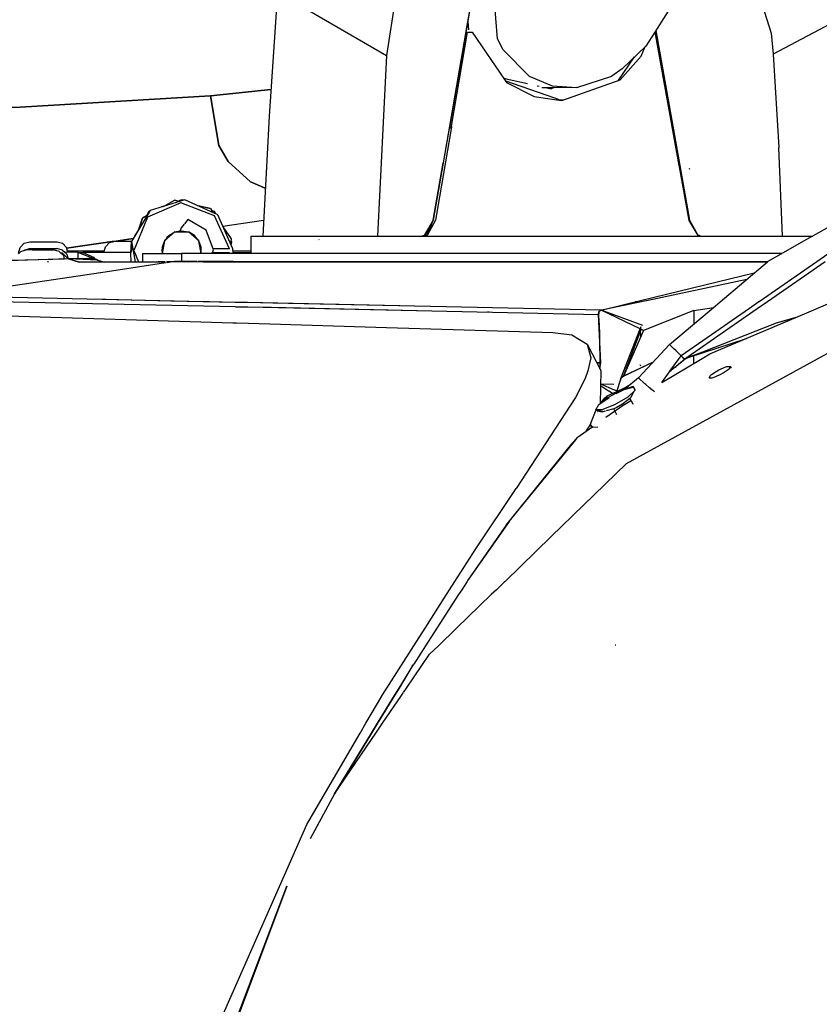
# Model space of a CAD drawing. Units: millimetres. Extents: x 763 to 11697, y -1518 to 1695.
# Drawn here: x 2590 to 2749, y 815 to 1012 of the extents above; entities that cross this region are included whole.
import ezdxf

# ---------------------------------------------------------------- set-up
doc = ezdxf.new("R2010")
doc.units = ezdxf.units.MM
doc.layers.add('3', color=7, linetype='CONTINUOUS', true_color=0xffffff)

msp = doc.modelspace()

# ---------------------------------------------------------------- linework, layer by layer
at = {"layer": '3', "color": 18, "linetype": 'CONTINUOUS'}
for p, q in [((2734.241699, 1025.146484), (2739.413086, 1008.914551)), ((2734.241699, 1025.146484), (2739.413086, 1008.914551)), ((2723.027344, 1019.90918), (2716.169189, 1009.104492)), ((2664.758057, 1018.038086), (2662.718018, 1004.435547)), ((2664.758057, 1018.038086), (2662.718018, 1004.435547)), ((2684.801025, 1007.746094), (2684.019043, 1017.525391)), ((2684.801025, 1007.746094), (2684.019043, 1017.525391)), ((2640.941406, 1017.161621), (2639.256104, 992.324707)), ((2679.893555, 1017.256836), (2678.521973, 1009.282715)), ((2679.893555, 1017.256836), (2678.521973, 1009.282715)), ((2679.90332, 1017.256836), (2678.554932, 1009.339355)), ((2644.697021, 1014.885254), (2662.718018, 1004.435547)), ((2644.697021, 1014.885254), (2662.718018, 1004.435547)), ((2754.365234, 1012.424316), (2739.79834, 1004.669922)), ((2754.365234, 1012.424316), (2739.79834, 1004.669922)), ((2678.872803, 1011.206543), (2679.032715, 1009.569824)), ((2678.515869, 1009.246582), (2674.003174, 983.010742)), ((2678.515869, 1009.246582), (2674.003174, 983.010742)), ((2678.549805, 1009.339355), (2675.302002, 990.464844)), ((2675.662842, 990.354492), (2678.849121, 1009.104492)), ((2678.53125, 1009.268066), (2678.515869, 1009.246582)), ((2678.549805, 1009.339355), (2678.521973, 1009.282715)), ((2678.554932, 1009.339355), (2678.53125, 1009.268066)), ((2678.554932, 1009.339355), (2678.549805, 1009.339355)), ((2678.554932, 1009.339355), (2678.549805, 1009.339355)), ((2678.849121, 1009.104492), (2679.768799, 1009.10498)), ((2678.849121, 1009.104492), (2679.768799, 1009.10498)), ((2678.849121, 1009.104492), (2678.849854, 1009.104492)), ((2678.849854, 1009.104492), (2679.768799, 1009.10498)), ((2679.768799, 1009.10498), (2686.232422, 999.655273)), ((2679.768799, 1009.10498), (2679.769531, 1009.104492)), ((2679.77124, 1009.101562), (2679.769531, 1009.104492)), ((2685.929688, 1005.52832), (2684.801025, 1007.746094)), ((2685.929688, 1005.52832), (2684.801025, 1007.746094)), ((2716.169189, 1009.104492), (2714.393066, 1006.306641)), ((2716.239014, 1009.104492), (2716.169189, 1009.104492)), ((2716.169189, 1009.104492), (2716.239746, 1009.104492)), ((2716.239014, 1009.104492), (2716.239746, 1009.104492)), ((2719.633057, 990.318848), (2716.239014, 1009.104492)), ((2716.239014, 1009.104492), (2716.239746, 1009.104492)), ((2719.633057, 990.318848), (2716.239014, 1009.104492)), ((2721.050781, 982.482422), (2716.239746, 1009.104492)), ((2716.372803, 1009.425781), (2721.172363, 982.473633)), ((2739.413086, 1008.914551), (2739.79834, 1004.669922)), ((2739.413086, 1008.914551), (2739.79834, 1004.669922)), ((2714.393066, 1006.306641), (2709.651123, 1001.791992)), ((2713.441895, 1004.26416), (2714.277588, 1006.196289)), ((2662.718018, 1004.435547), (2660.869629, 968.375)), ((2662.718018, 1004.435547), (2660.869629, 968.375)), ((2691.150635, 1000.295898), (2685.929688, 1005.52832)), ((2691.150635, 1000.295898), (2685.929688, 1005.52832)), ((2708.884766, 999.402832), (2712.161133, 1004.181152)), ((2709.295654, 999.547852), (2713.441895, 1004.26416)), ((2709.295654, 999.547852), (2713.441895, 1004.26416)), ((2739.79834, 1004.669922), (2740.912598, 986.067383)), ((2739.79834, 1004.669922), (2740.912598, 986.067383)), ((2709.651123, 1001.791992), (2707.64917, 1000.324707)), ((2686.080811, 999.876465), (2687.086182, 999.654297)), ((2686.235107, 999.651855), (2686.640381, 999.058594)), ((2687.115723, 999.648438), (2690.771973, 998.84082)), ((2691.150635, 1000.295898), (2692.709961, 999.649902)), ((2691.150635, 1000.295898), (2692.709961, 999.649902)), ((2700.642822, 998.021973), (2707.64917, 1000.324707)), ((2686.40918, 999.396973), (2696.174316, 995.95459)), ((2686.640381, 999.058594), (2692.139648, 996.271973)), ((2686.640381, 999.058594), (2692.139648, 996.271973)), ((2692.749512, 999.633789), (2695.717529, 998.402832)), ((2692.749512, 999.633789), (2695.717529, 998.402832)), ((2692.750977, 998.402832), (2693.117676, 998.322266)), ((2695.932861, 997.988281), (2693.683105, 997.972656)), ((2694.490479, 998.019043), (2694.932617, 998.044434)), ((2694.668701, 997.979492), (2695.512451, 997.792969)), ((2695.723145, 997.896484), (2695.258057, 997.849121)), ((2695.957275, 997.98877), (2695.512451, 997.792969)), ((2695.957275, 997.98877), (2695.512451, 997.792969)), ((2695.717529, 998.402832), (2696.705078, 998.32666)), ((2695.717529, 998.402832), (2696.705078, 998.32666)), ((2695.932861, 997.988281), (2695.723145, 997.896484)), ((2700.642822, 998.021973), (2695.957275, 997.98877)), ((2696.723633, 998.325195), (2700.642822, 998.021973)), ((2696.723633, 998.325195), (2700.642822, 998.021973)), ((2697.651123, 995.433105), (2709.295654, 999.547852)), ((2589.662354, 994.133301), (2627.594971, 996.360352)), ((2627.594971, 996.360352), (2589.662354, 994.133301)), ((2627.594971, 996.360352), (2639.615723, 997.622559)), ((2639.615723, 997.622559), (2627.594971, 996.360352)), ((2629.222168, 986.451172), (2627.594971, 996.360352)), ((2627.594971, 996.360352), (2629.222168, 986.451172)), ((2692.139648, 996.271973), (2696.172363, 995.658203)), ((2696.175537, 995.954102), (2697.276611, 995.56543)), ((2718.582275, 997.018555), (2718.460205, 996.80957)), ((2718.582275, 997.018555), (2718.460205, 996.80957)), ((2718.641602, 996.685547), (2718.518311, 996.488281)), ((2589.662354, 994.133301), (2546.702881, 992.731445)), ((2546.702881, 992.731445), (2589.662354, 994.133301)), ((2696.173584, 995.657715), (2697.651123, 995.433105)), ((2696.779785, 995.56543), (2698.004883, 995.56543)), ((2698.004883, 995.56543), (2698.005371, 995.558105)), ((2639.255371, 992.313965), (2637.99585, 968.375)), ((2639.256104, 992.324707), (2639.255371, 992.313965)), ((2675.634521, 990.189453), (2672.475342, 971.595215)), ((2675.262451, 990.237793), (2674.003174, 983.010742)), ((2675.224121, 990.018066), (2675.598145, 989.973145)), ((2675.224121, 990.018066), (2675.598145, 989.973145)), ((2675.249023, 990.253906), (2675.637695, 990.20752)), ((2675.302002, 990.464844), (2675.264893, 990.251953)), ((2675.662842, 990.354492), (2675.637695, 990.20752)), ((2723.025391, 971.542969), (2719.633057, 990.318848)), ((2719.633057, 990.318848), (2721.04541, 982.508789)), ((2719.633057, 990.318848), (2721.050293, 982.482422)), ((2723.025391, 971.542969), (2719.633057, 990.318848)), ((2631.108643, 983.271484), (2629.222168, 986.451172)), ((2629.222168, 986.451172), (2631.108643, 983.271484)), ((2741.664062, 968.375), (2740.912598, 986.067383)), ((2741.664062, 968.375), (2740.912598, 986.067383)), ((2631.108643, 983.271484), (2635.570068, 979.219727)), ((2635.570068, 979.219727), (2631.108643, 983.271484)), ((2674.003174, 983.010742), (2672.002686, 971.577637)), ((2674.003174, 983.010742), (2672.002686, 971.577637)), ((2672.007568, 971.577637), (2674.003174, 983.010742)), ((2721.04541, 982.509277), (2721.04541, 982.508789)), ((2721.04541, 982.509277), (2721.172119, 982.475586)), ((2721.04541, 982.509277), (2721.04541, 982.508789)), ((2721.051514, 982.477051), (2721.04541, 982.509277)), ((2721.04541, 982.508789), (2721.050293, 982.482422)), ((2721.050293, 982.482422), (2721.059814, 982.430664)), ((2721.050293, 982.482422), (2721.059814, 982.430664)), ((2721.059814, 982.430664), (2721.09375, 982.241699)), ((2721.059814, 982.430664), (2721.09375, 982.241699)), ((2721.09375, 982.241699), (2721.220947, 982.202637)), ((2721.09375, 982.241699), (2721.220947, 982.202637)), ((2721.09375, 982.241699), (2722.060059, 976.89209)), ((2721.09375, 982.241699), (2722.060059, 976.89209)), ((2721.172852, 982.473145), (2723.113525, 971.574219)), ((2723.156006, 981.69873), (2723.125, 981.87207)), ((2635.570068, 979.219727), (2638.501953, 977.990723)), ((2638.501953, 977.990723), (2635.570068, 979.219727)), ((2722.060059, 976.89209), (2723.026611, 971.542969)), ((2722.060059, 976.89209), (2723.026611, 971.542969)), ((2621.640625, 975.028809), (2615.028564, 972.17334)), ((2622.497803, 975.644043), (2615.58252, 973.51709)), ((2618.287354, 974.374512), (2617.841553, 974.211914)), ((2618.187256, 974.317871), (2620.420166, 975.566895)), ((2618.187256, 974.317871), (2620.420166, 975.566895)), ((2621.116211, 975.403809), (2620.420166, 975.566895)), ((2620.420166, 975.566895), (2621.457764, 975.32373)), ((2621.837158, 975.666016), (2621.116211, 975.403809)), ((2628.361084, 972.439941), (2621.640625, 975.028809)), ((2622.172607, 975.543945), (2621.837158, 975.666016)), ((2629.075439, 972.629395), (2622.497803, 975.644043)), ((2625.157715, 974.457031), (2624.812744, 974.583008)), ((2625.012451, 974.491211), (2627.573486, 973.891602)), ((2627.573486, 973.891602), (2625.157715, 974.457031)), ((2759.47998, 975.022461), (2745.862305, 967.365723)), ((2615.58252, 973.51709), (2611.835449, 967.327637)), ((2615.028564, 972.17334), (2612.305908, 965.505859)), ((2614.007812, 971.981445), (2614.982422, 972.526367)), ((2614.810059, 972.429688), (2614.007812, 971.981445)), ((2615.306152, 973.289062), (2614.810059, 972.429688)), ((2615.483154, 973.353516), (2615.306152, 973.289062)), ((2627.573486, 973.891602), (2627.859863, 973.474121)), ((2627.573486, 973.891602), (2628.147217, 973.054688)), ((2627.573486, 973.891602), (2628.147217, 973.054688)), ((2628.367676, 973.289062), (2627.859863, 973.474121)), ((2631.348633, 965.886719), (2628.361084, 972.439941)), ((2628.631348, 972.833008), (2628.367676, 973.289062)), ((2631.97876, 966.002441), (2629.075439, 972.629395)), ((2613.221436, 969.617188), (2614.007812, 971.981445)), ((2614.007812, 971.981445), (2613.269287, 969.76123)), ((2622.365234, 970.81543), (2621.758789, 970.023438)), ((2623.068359, 971.734375), (2622.371826, 970.824219)), ((2626.693359, 969.589844), (2623.068359, 971.734375)), ((2630.044434, 970.416992), (2638.163574, 971.562988)), ((2630.044434, 970.416992), (2638.163574, 971.562988)), ((2630.403564, 969.762695), (2630.103271, 970.283203)), ((2672.002686, 971.577637), (2670.201172, 968.537109)), ((2672.002686, 971.577637), (2670.201172, 968.537109)), ((2672.475342, 971.595215), (2670.850342, 968.656738)), ((2672.007568, 971.577637), (2670.886719, 969.198242)), ((2672.007568, 971.577637), (2670.886719, 969.198242)), ((2671.388428, 969.950684), (2672.007568, 971.577637)), ((2672.007568, 971.577637), (2672.002686, 971.577637)), ((2672.007568, 971.577637), (2672.002686, 971.577637)), ((2724.823486, 968.501465), (2723.025391, 971.542969)), ((2723.025391, 971.542969), (2723.026611, 971.542969)), ((2723.025391, 971.542969), (2723.026611, 971.542969)), ((2723.026611, 971.542969), (2723.055664, 971.491211)), ((2723.026611, 971.542969), (2723.055664, 971.491211)), ((2723.113525, 971.574219), (2724.712646, 968.70752)), ((2613.269287, 969.76123), (2612.460938, 968.36084)), ((2620.473145, 969.236816), (2618.392822, 967.491211)), ((2620.473145, 969.236816), (2618.392822, 967.491211)), ((2619.279053, 968.546875), (2618.392822, 967.491211)), ((2618.931152, 968.270996), (2618.824951, 968.005859)), ((2618.936768, 968.270996), (2618.836182, 968.019043)), ((2618.936768, 968.270996), (2618.836182, 968.019043)), ((2619.119873, 968.356934), (2618.931152, 968.270996)), ((2619.116211, 968.353027), (2618.936768, 968.270996)), ((2619.116211, 968.353027), (2618.936768, 968.270996)), ((2619.279053, 968.546875), (2620.473145, 969.236816)), ((2620.473145, 969.236816), (2621.830811, 969.475586)), ((2620.473145, 969.236816), (2621.559082, 969.428223)), ((2620.473145, 969.236816), (2623.188965, 969.236816)), ((2620.473145, 969.236816), (2623.188965, 969.236816)), ((2621.57666, 969.479004), (2621.405029, 969.400391)), ((2621.575439, 969.476074), (2621.413818, 969.402344)), ((2621.758789, 970.023438), (2621.497559, 969.243164)), ((2621.497559, 969.243164), (2621.5, 969.236816)), ((2621.830811, 969.475586), (2623.188965, 969.236816)), ((2625.269043, 967.491211), (2623.188965, 969.236816)), ((2625.269043, 967.491211), (2623.188965, 969.236816)), ((2624.382568, 968.546875), (2623.188965, 969.236816)), ((2624.261719, 968.482422), (2624.062988, 968.50293)), ((2624.562012, 968.18457), (2624.261719, 968.482422)), ((2625.269043, 967.491211), (2624.382568, 968.546875)), ((2628.179443, 965.649414), (2626.693359, 969.589844)), ((2630.202881, 970.055664), (2631.727051, 967.831543)), ((2635.633789, 968.394043), (2635.633789, 968.375)), ((2635.633789, 968.394043), (2648.89502, 968.394043)), ((2635.633789, 968.375), (2635.633789, 964.945801)), ((2635.633789, 968.375), (2648.89624, 968.375)), ((2635.633789, 968.375), (2648.89624, 968.375)), ((2648.911865, 968.394043), (2648.941895, 968.394043)), ((2648.912598, 968.375), (2648.942871, 968.375)), ((2648.912598, 968.375), (2648.942871, 968.375)), ((2648.95874, 968.394043), (2668.368408, 968.394043)), ((2648.959473, 968.375), (2668.367188, 968.375)), ((2648.959473, 968.375), (2668.367188, 968.375)), ((2668.370361, 968.375), (2680.605225, 968.375)), ((2668.370361, 968.375), (2680.605225, 968.375)), ((2668.371338, 968.394043), (2680.604004, 968.394043)), ((2670.201172, 968.537109), (2669.738037, 968.375)), ((2670.201172, 968.537109), (2669.738037, 968.375)), ((2670.201172, 968.537109), (2669.85498, 968.375)), ((2670.11084, 968.375), (2670.850342, 968.656738)), ((2670.201172, 968.537109), (2670.295654, 968.610352)), ((2670.886719, 969.198242), (2670.295654, 968.610352)), ((2671.612305, 970.034668), (2670.726074, 968.609375)), ((2671.612305, 970.034668), (2670.726074, 968.609375)), ((2671.388428, 969.950684), (2670.886719, 969.198242)), ((2680.604492, 968.394043), (2680.622559, 968.394043)), ((2680.605225, 968.375), (2680.623291, 968.375)), ((2680.605225, 968.375), (2680.623291, 968.375)), ((2680.63623, 968.394043), (2695.022949, 968.394043)), ((2680.636963, 968.375), (2695.02417, 968.375)), ((2680.636963, 968.375), (2695.02417, 968.375)), ((2695.025146, 968.394043), (2712.099365, 968.394043)), ((2695.026123, 968.375), (2712.100586, 968.375)), ((2695.026123, 968.375), (2712.100586, 968.375)), ((2712.111328, 968.394043), (2747.69043, 968.394043)), ((2712.112305, 968.375), (2747.656738, 968.375)), ((2712.112305, 968.375), (2747.656738, 968.375)), ((2724.712646, 968.70752), (2724.844238, 968.594727)), ((2724.768066, 968.595703), (2725.062988, 968.475586)), ((2724.768066, 968.595703), (2725.062988, 968.475586)), ((2724.823486, 968.501465), (2725.180664, 968.375)), ((2724.844238, 968.594727), (2725.404297, 968.375)), ((2725.237793, 968.375), (2724.877686, 968.581543)), ((2589.611816, 966.145508), (2590.44873, 966.982422)), ((2590.44873, 966.982422), (2591.592041, 967.288574)), ((2591.592041, 967.288574), (2592.245361, 967.288574)), ((2592.245361, 967.288574), (2593.900391, 967.288574)), ((2593.900391, 967.288574), (2595.782959, 967.288574)), ((2595.782959, 967.288574), (2597.011475, 967.288574)), ((2597.011475, 967.288574), (2598.085449, 966.982422)), ((2598.871338, 966.145508), (2598.085449, 966.982422)), ((2608.474609, 967.37207), (2598.902832, 966.020996)), ((2598.902832, 966.020996), (2608.474609, 967.37207)), ((2606.329102, 965.123535), (2606.635254, 966.266602)), ((2606.635254, 966.266602), (2607.472168, 967.103516)), ((2607.472168, 967.103516), (2608.61499, 967.409668)), ((2608.61499, 967.409668), (2609.268799, 967.409668)), ((2608.740479, 967.409668), (2612.179199, 967.89502)), ((2612.179199, 967.89502), (2608.740479, 967.409668)), ((2609.268799, 967.409668), (2610.923828, 967.409668)), ((2610.923828, 967.409668), (2611.885254, 967.409668)), ((2611.689209, 965.009766), (2611.831543, 967.270508)), ((2611.842773, 967.289551), (2611.831543, 967.270508)), ((2611.831543, 967.270508), (2612.042725, 966.072754)), ((2612.042725, 966.072754), (2611.831543, 967.270508)), ((2611.835449, 967.327637), (2612.591797, 963.259277)), ((2618.392822, 967.491211), (2617.921143, 966.195312)), ((2618.392822, 967.491211), (2617.943848, 964.945801)), ((2618.392822, 967.491211), (2617.943848, 964.945801)), ((2624.576904, 968.071777), (2624.562012, 968.18457)), ((2625.740723, 966.195312), (2625.269043, 967.491211)), ((2625.717773, 964.945801), (2625.269043, 967.491211)), ((2625.717773, 964.945801), (2625.269043, 967.491211)), ((2631.727051, 967.831543), (2631.594238, 966.880371)), ((2631.842773, 967.270508), (2631.686523, 967.540527)), ((2631.722168, 966.587402), (2631.842773, 967.270508)), ((2649.270264, 967.635742), (2649.174072, 967.737793)), ((2649.270264, 967.635742), (2649.174072, 967.737793)), ((2745.862305, 967.365723), (2741.344727, 964.826172)), ((2589.28833, 964.872559), (2589.739502, 965.348633)), ((2589.305664, 965.00293), (2589.611816, 966.145508)), ((2589.739502, 965.348633), (2590.823975, 965.655273)), ((2590.339355, 965.518066), (2590.430908, 965.614258)), ((2590.430908, 965.614258), (2591.514893, 965.920898)), ((2592.013428, 965.655273), (2590.823975, 965.655273)), ((2591.514893, 965.920898), (2592.704834, 965.920898)), ((2592.013428, 965.655273), (2593.885986, 965.655273)), ((2592.704834, 965.920898), (2594.577393, 965.920898)), ((2593.885986, 965.655273), (2595.565918, 965.655273)), ((2594.577393, 965.920898), (2596.256836, 965.920898)), ((2595.565918, 965.655273), (2596.266113, 965.655273)), ((2596.256836, 965.920898), (2596.95752, 965.920898)), ((2597.408691, 965.348633), (2596.266113, 965.655273)), ((2598.100098, 965.614258), (2596.95752, 965.920898)), ((2597.408691, 965.348633), (2597.670654, 965.086426)), ((2597.670654, 965.086426), (2598.245117, 964.511719)), ((2598.102051, 964.969727), (2597.672363, 965.084961)), ((2598.100098, 965.614258), (2598.604004, 965.110352)), ((2598.102051, 964.969727), (2598.938477, 964.132812)), ((2598.245117, 964.511719), (2598.428711, 963.825684)), ((2601.118652, 965.174316), (2598.604004, 965.110352)), ((2598.604004, 965.110352), (2598.936523, 964.777832)), ((2599.12915, 965.123535), (2598.871338, 966.145508)), ((2598.936523, 964.777832), (2599.185791, 963.847168)), ((2599.049805, 965.4375), (2606.41333, 965.4375)), ((2599.049805, 965.4375), (2606.41333, 965.4375)), ((2601.118652, 965.174316), (2601.118652, 963.901367)), ((2601.118652, 965.174316), (2603.922607, 964.051758)), ((2601.118652, 965.174316), (2601.118652, 963.901367)), ((2601.245605, 965.123535), (2602.125, 965.123535)), ((2602.125, 965.123535), (2604.288574, 964.232422)), ((2611.696289, 965.123535), (2602.125, 965.123535)), ((2611.689209, 965.009766), (2612.059326, 966.123047)), ((2611.774902, 963.253906), (2611.689209, 965.009766)), ((2612.305908, 965.505859), (2613.22168, 963.263184)), ((2614.04248, 964.945801), (2616.513428, 964.945801)), ((2614.04248, 964.945801), (2614.04248, 963.268555)), ((2616.516846, 964.945801), (2617.921143, 964.945801)), ((2617.921143, 965.748047), (2617.824219, 965.505859)), ((2617.824219, 965.505859), (2617.921143, 965.263672)), ((2617.921143, 965.733887), (2617.830078, 965.506348)), ((2617.921143, 965.733887), (2617.830078, 965.506348)), ((2617.830078, 965.506348), (2617.921143, 965.278809)), ((2617.830078, 965.506348), (2617.921143, 965.278809)), ((2617.857422, 965.4375), (2617.921143, 965.4375)), ((2617.857422, 965.4375), (2617.921143, 965.4375)), ((2617.921143, 966.195312), (2617.921143, 964.945801)), ((2617.943848, 964.945801), (2621.801025, 964.945801)), ((2625.717773, 964.945801), (2621.801025, 964.945801)), ((2621.801025, 964.945801), (2621.801025, 963.308594)), ((2621.801025, 964.945801), (2621.801025, 963.308594)), ((2625.740723, 964.945801), (2625.740723, 966.195312)), ((2632.030273, 964.945801), (2625.740723, 964.945801)), ((2627.949951, 964.945801), (2628.179443, 965.649414)), ((2628.008057, 965.125), (2631.348633, 965.125)), ((2631.348633, 965.886719), (2628.089844, 965.886719)), ((2631.266846, 964.945801), (2631.348633, 965.125)), ((2631.97876, 966.002441), (2632.030273, 964.945801)), ((2632.006104, 965.4375), (2635.633789, 965.4375)), ((2632.006104, 965.4375), (2635.633789, 965.4375)), ((2632.021729, 965.123535), (2635.633789, 965.123535)), ((2642.443848, 964.945801), (2632.030273, 964.945801)), ((2646.212402, 964.945801), (2642.4646, 964.945801)), ((2652.370605, 964.945801), (2646.212402, 964.945801)), ((2656.412842, 964.945801), (2652.449951, 964.945801)), ((2668.187256, 964.945801), (2656.505859, 964.945801)), ((2675.226074, 964.945801), (2668.187744, 964.945801)), ((2684.283936, 964.945801), (2675.239746, 964.945801)), ((2741.558105, 964.945801), (2684.283936, 964.945801)), ((2741.344727, 964.826172), (2738.753906, 963.369141)), ((2750.683594, 964.826172), (2748.472656, 963.291992)), ((2750.683594, 964.826172), (2748.472656, 963.291992)), ((2750.684082, 964.826172), (2748.473145, 963.291992)), ((2750.684082, 964.826172), (2748.473145, 963.291992)), ((2596.151367, 963.766602), (2581.236084, 963.379395)), ((2599.289307, 963.850586), (2584.626953, 963.376465)), ((2595.056885, 963.356445), (2595.306885, 963.353516)), ((2603.101318, 963.947754), (2596.151367, 963.766602)), ((2598.938477, 964.132812), (2599.016357, 963.841797)), ((2599.185791, 963.847168), (2599.237305, 963.848633)), ((2599.290039, 963.850098), (2599.289307, 963.850586)), ((2599.289307, 963.850586), (2599.290039, 963.850098)), ((2599.292236, 963.850098), (2599.289307, 963.850586)), ((2601.404541, 963.189453), (2599.290771, 963.849609)), ((2599.290771, 963.849609), (2601.404541, 963.189453)), ((2599.292236, 963.850098), (2603.334229, 963.963867)), ((2603.334229, 963.963867), (2599.297852, 963.850098)), ((2603.334229, 963.963867), (2599.297852, 963.850098)), ((2605.151367, 963.620117), (2599.297852, 963.850098)), ((2599.298584, 963.850098), (2602.572754, 963.939453)), ((2617.183594, 963.287598), (2601.404541, 963.189453)), ((2601.404541, 963.189453), (2617.183594, 963.287598)), ((2602.572754, 963.939453), (2602.724609, 963.9375)), ((2604.536865, 963.890625), (2603.101318, 963.947754)), ((2604.486084, 963.917969), (2603.334229, 963.963867)), ((2603.480713, 963.932617), (2603.334229, 963.963867)), ((2603.480713, 963.932617), (2603.334229, 963.963867)), ((2603.593994, 963.928223), (2604.486084, 963.917969)), ((2603.922607, 964.051758), (2603.974609, 963.937988)), ((2604.288574, 964.232422), (2604.434326, 963.919922)), ((2604.486084, 963.917969), (2604.815674, 963.813477)), ((2605.061035, 963.635254), (2604.536865, 963.890625)), ((2604.815674, 963.813477), (2605.096191, 963.62207)), ((2605.068359, 963.623535), (2605.061035, 963.635254)), ((2605.151367, 963.620117), (2606.467041, 963.221191)), ((2617.355957, 962.86084), (2605.700195, 961.10498)), ((2617.355957, 962.86084), (2605.700195, 961.10498)), ((2618.581055, 963.296875), (2617.19751, 963.288086)), ((2617.19751, 963.288086), (2618.581055, 963.296875)), ((2618.767822, 963.07373), (2617.371826, 962.863281)), ((2618.767822, 963.07373), (2617.371826, 962.863281)), ((2620.317871, 963.307617), (2618.798096, 963.297852)), ((2618.798096, 963.297852), (2620.317871, 963.307617)), ((2620.317871, 963.307617), (2618.914795, 963.095703)), ((2620.317871, 963.307617), (2618.914795, 963.095703)), ((2620.317871, 963.307617), (2622.047607, 963.309082)), ((2620.317871, 963.307617), (2621.634277, 963.308594)), ((2624.869141, 963.306641), (2620.317871, 963.307617)), ((2620.317871, 963.307617), (2624.868652, 963.306641)), ((2621.634277, 963.308594), (2622.446045, 963.304688)), ((2621.634277, 963.308594), (2624.869385, 963.308105)), ((2621.801025, 963.307617), (2621.801025, 963.307129)), ((2621.801025, 963.307617), (2621.801025, 963.307129)), ((2622.047607, 963.309082), (2623.194824, 963.303711)), ((2624.481934, 963.306152), (2623.814941, 963.302734)), ((2624.5, 963.302246), (2624.481934, 963.306152)), ((2624.481934, 963.306152), (2632.11084, 963.302734)), ((2625.089111, 963.306641), (2632.110596, 963.305176)), ((2632.110596, 963.306152), (2625.089111, 963.306641)), ((2625.090332, 963.308105), (2632.110596, 963.306152)), ((2626.147217, 963.299805), (2632.11084, 963.29834)), ((2652.03833, 963.303223), (2632.110596, 963.306152)), ((2632.110596, 963.306152), (2652.03833, 963.302246)), ((2632.11084, 963.305176), (2652.03833, 963.30127)), ((2632.11084, 963.302734), (2652.038818, 963.29541)), ((2632.11084, 963.29834), (2652.039062, 963.29248)), ((2656.752686, 963.302246), (2652.110107, 963.303223)), ((2652.110107, 963.302246), (2656.752686, 963.30127)), ((2652.110107, 963.30127), (2656.752686, 963.300781)), ((2652.111084, 963.29541), (2656.751221, 963.293945)), ((2652.112061, 963.29248), (2656.750732, 963.291016)), ((2656.830322, 963.291016), (2688.3125, 963.282227)), ((2656.831055, 963.293945), (2688.3125, 963.282227)), ((2656.83252, 963.300781), (2684.498779, 963.29541)), ((2656.833008, 963.30127), (2684.498779, 963.29541)), ((2738.661621, 963.291016), (2656.833496, 963.302246)), ((2684.498779, 963.29541), (2719.278809, 963.300781)), ((2684.498779, 963.29541), (2738.663086, 963.29248)), ((2738.666016, 963.294922), (2719.278809, 963.300781)), ((2729.250732, 955.314453), (2738.663086, 963.29248)), ((2748.472656, 963.291992), (2736.977539, 955.314941)), ((2748.473145, 963.291992), (2736.977539, 955.314941)), ((2748.472656, 963.291992), (2736.977539, 955.314941)), ((2748.473145, 963.291992), (2736.977539, 955.314941)), ((2738.666016, 963.294922), (2738.753906, 963.369141)), ((2750.15332, 963.276367), (2738.692383, 955.314453)), ((2750.15332, 963.276367), (2738.692383, 955.314453)), ((2605.658936, 961.098633), (2574.637207, 956.424805)), ((2605.658936, 961.098633), (2574.637207, 956.424805)), ((2713.632568, 955.624023), (2736.028809, 961.05957)), ((2714.508057, 955.558105), (2734.532715, 959.791992)), ((2574.043457, 955.57373), (2626.184814, 954.47998)), ((2605.993408, 955.755859), (2574.629883, 956.424805)), ((2605.993408, 955.752441), (2574.636963, 956.424805)), ((2577.8479, 955.492676), (2626.185547, 954.46582)), ((2626.143311, 955.325684), (2605.993896, 955.755859)), ((2606.727051, 955.736816), (2605.993896, 955.752441)), ((2619.674805, 955.459473), (2606.727051, 955.736816)), ((2626.143311, 955.323242), (2619.674805, 955.459473)), ((2627.157715, 955.304199), (2626.143311, 955.325684)), ((2632.507812, 955.188477), (2626.143311, 955.323242)), ((2626.184814, 954.47998), (2632.548828, 954.346191)), ((2627.333252, 955.300293), (2627.178223, 955.303711)), ((2632.507812, 955.189941), (2627.372803, 955.299316)), ((2632.56543, 955.188477), (2632.507812, 955.189941)), ((2632.56543, 955.1875), (2632.507812, 955.188477)), ((2634.983643, 955.137207), (2632.56543, 955.188477)), ((2634.983643, 955.13623), (2632.56543, 955.1875)), ((2640.032959, 955.029297), (2634.983643, 955.137207)), ((2671.425049, 954.367188), (2634.983643, 955.13623)), ((2671.425049, 954.367188), (2640.032959, 955.029297)), ((2705.488525, 953.647949), (2713.609375, 955.618652)), ((2705.58667, 953.671875), (2714.482666, 955.552734)), ((2713.259033, 955.293945), (2712.270752, 955.293945)), ((2713.342773, 955.311523), (2712.343506, 955.311523)), ((2719.148682, 946.751953), (2728.295654, 954.504883)), ((2728.302734, 954.510742), (2729.226562, 955.293945)), ((2736.947266, 955.293945), (2735.077637, 953.996582)), ((2736.947266, 955.293945), (2735.077637, 953.996582)), ((2736.947266, 955.293945), (2735.078125, 953.996582)), ((2736.947266, 955.293945), (2735.078125, 953.996582)), ((2738.662109, 955.293945), (2736.625977, 953.878906)), ((2738.662109, 955.293945), (2736.625977, 953.878906)), ((2736.967773, 955.307617), (2736.958984, 955.301758)), ((2736.967285, 955.307617), (2736.958984, 955.301758)), ((2736.967773, 955.307617), (2736.958984, 955.301758)), ((2736.967285, 955.307617), (2736.958984, 955.301758)), ((2738.681641, 955.307617), (2738.67334, 955.30127)), ((2738.681641, 955.307617), (2738.67334, 955.30127)), ((2746.529297, 953.127441), (2751.62793, 955.293945)), ((2568.294189, 953.085449), (2632.056641, 951.124023)), ((2626.185547, 954.46582), (2632.549561, 954.330566)), ((2632.548828, 954.346191), (2632.60376, 954.345215)), ((2632.549561, 954.330566), (2632.604736, 954.32959)), ((2632.60376, 954.345215), (2635.021484, 954.294434)), ((2632.604736, 954.32959), (2635.022217, 954.27832)), ((2635.021484, 954.294434), (2639.661865, 954.197266)), ((2635.022217, 954.27832), (2671.718262, 953.498535)), ((2639.661865, 954.197266), (2671.71582, 953.507812)), ((2705.475342, 953.647949), (2671.42749, 954.367188)), ((2705.473145, 953.647949), (2671.42749, 954.366699)), ((2671.717041, 953.507812), (2704.947021, 952.79248)), ((2671.719238, 953.498535), (2704.947021, 952.79248)), ((2683.134766, 953.262207), (2682.855713, 953.262207)), ((2690.43335, 953.104492), (2690.43335, 953.100586)), ((2695.186035, 953), (2695.186035, 953.00293)), ((2704.947021, 952.79248), (2705.049316, 953.330078)), ((2705.451416, 943.096191), (2704.947021, 952.79248)), ((2705.036377, 953.29541), (2704.962158, 952.518066)), ((2704.962158, 952.518066), (2705.062256, 950.562012)), ((2705.473145, 953.647949), (2705.036377, 953.29541)), ((2705.049316, 953.330078), (2705.241943, 953.515137)), ((2705.241943, 953.515137), (2705.473145, 953.647949)), ((2713.273438, 949.887695), (2705.470703, 953.647461)), ((2705.471436, 953.647461), (2705.475342, 953.647949)), ((2705.473877, 953.647949), (2705.473145, 953.647949)), ((2713.808105, 950.581543), (2705.474609, 953.647461)), ((2705.488525, 953.647949), (2705.478027, 953.647949)), ((2723.977783, 953.561035), (2713.963135, 949.554688)), ((2723.977783, 953.560059), (2723.977295, 950.844727)), ((2723.977783, 953.560059), (2727.929443, 954.194336)), ((2723.977783, 953.561035), (2723.977783, 953.560059)), ((2736.618164, 953.873535), (2725.707031, 946.293945)), ((2736.618164, 953.873535), (2725.707031, 946.293945)), ((2735.070312, 953.991211), (2725.75, 947.523438)), ((2735.070312, 953.991211), (2725.75, 947.523438)), ((2735.070312, 953.991211), (2725.75, 947.523438)), ((2735.070312, 953.991211), (2725.75, 947.523438)), ((2727.152344, 944.894043), (2746.518555, 953.123047)), ((2632.056641, 951.124023), (2632.707275, 951.104004)), ((2632.707275, 951.104004), (2632.750732, 951.103027)), ((2632.750732, 951.103027), (2635.169678, 951.02832)), ((2635.169678, 951.02832), (2662.689209, 950.182617)), ((2705.062256, 950.562012), (2705.148682, 948.945801)), ((2740.390137, 951.054199), (2725.671387, 945.278809)), ((2744.351074, 952.202148), (2740.390137, 951.054199)), ((2744.282227, 952.172363), (2740.390137, 951.054199)), ((2662.689209, 950.182617), (2695.838867, 949.162109)), ((2695.838867, 949.162109), (2699.612549, 948.688965)), ((2699.612549, 948.688965), (2702.730957, 946.847656)), ((2705.148682, 948.945801), (2705.219482, 941.957031)), ((2709.413818, 939.969727), (2713.273438, 949.887695)), ((2713.963135, 949.554688), (2709.935547, 940.479004)), ((2709.938232, 940.480469), (2713.500488, 949.77832)), ((2710.571289, 923.025879), (2757.486328, 948.790039)), ((2710.571289, 923.025879), (2757.486328, 948.790039)), ((2713.424561, 950.276855), (2713.269775, 949.819824)), ((2713.963135, 949.555664), (2713.290527, 949.879883)), ((2713.294189, 949.240723), (2713.312012, 948.821289)), ((2713.312012, 948.821289), (2713.35083, 948.175293)), ((2713.963135, 949.555664), (2713.96875, 949.556641)), ((2702.730957, 946.847656), (2703.416504, 944.117188)), ((2702.730957, 946.847656), (2703.416504, 944.117188)), ((2702.730957, 946.847656), (2705.412598, 941.577637)), ((2719.148682, 946.751953), (2712.916016, 940.136719)), ((2719.530029, 946.388184), (2719.148682, 946.751953)), ((2719.530029, 946.388184), (2719.148682, 946.751953)), ((2725.749756, 947.523438), (2721.460449, 944.546875)), ((2725.749756, 947.523438), (2721.460449, 944.546875)), ((2725.749756, 947.523438), (2721.460449, 944.546875)), ((2725.749756, 947.523438), (2721.460449, 944.546875)), ((2725.665283, 945.099121), (2734.491699, 948.012695)), ((2719.92334, 946.012695), (2719.530029, 946.388184)), ((2719.92334, 946.012695), (2719.530029, 946.388184)), ((2720.432129, 945.527832), (2719.92334, 946.012695)), ((2720.432129, 945.527832), (2719.92334, 946.012695)), ((2720.548096, 945.416504), (2720.432129, 945.527832)), ((2720.548096, 945.416504), (2720.432129, 945.527832)), ((2720.637695, 945.331543), (2720.548096, 945.416504)), ((2720.637695, 945.331543), (2720.548096, 945.416504)), ((2720.89624, 945.085449), (2720.637695, 945.331543)), ((2720.89624, 945.085449), (2720.637695, 945.331543)), ((2721.247559, 944.749512), (2720.89624, 945.085449)), ((2721.247559, 944.749512), (2720.89624, 945.085449)), ((2721.247559, 944.749512), (2721.381348, 944.62207)), ((2721.247559, 944.749512), (2721.381348, 944.62207)), ((2721.769043, 944.86084), (2721.769043, 944.861328)), ((2725.707031, 946.293945), (2722.182617, 943.845703)), ((2725.707031, 946.293945), (2722.182617, 943.845703)), ((2725.671387, 945.278809), (2722.817627, 944.15918)), ((2722.817627, 944.15918), (2725.665283, 945.099121)), ((2725.626465, 943.992188), (2727.152344, 944.894043)), ((2703.416504, 944.117188), (2702.855713, 941.530762)), ((2703.416504, 944.117188), (2702.855713, 941.530762)), ((2705.446289, 943.096191), (2704.630859, 943.11377)), ((2704.630859, 943.11377), (2705.451416, 943.096191)), ((2705.223389, 941.949707), (2705.446289, 943.096191)), ((2715.864746, 943.266602), (2709.740967, 940.362793)), ((2715.888428, 943.291504), (2709.9375, 940.480469)), ((2713.368652, 942.477539), (2713.258545, 942.737305)), ((2717.580566, 939.234863), (2725.626465, 943.992188)), ((2719.198486, 941.460449), (2722.182617, 943.845703)), ((2719.198486, 941.460449), (2722.182617, 943.845703)), ((2719.216309, 941.474121), (2721.460449, 944.546875)), ((2722.182617, 943.845703), (2720.445068, 942.419922)), ((2721.381348, 944.62207), (2721.39917, 944.60498)), ((2721.381348, 944.62207), (2721.39917, 944.60498)), ((2721.39917, 944.60498), (2721.459961, 944.547363)), ((2721.39917, 944.60498), (2721.459961, 944.547363)), ((2721.460449, 944.546875), (2721.45459, 944.540527)), ((2721.460449, 944.546875), (2721.459961, 944.547363)), ((2721.460449, 944.546875), (2721.459961, 944.547363)), ((2721.460449, 944.546875), (2721.531006, 944.479492)), ((2721.460449, 944.546875), (2721.531006, 944.479492)), ((2721.531006, 944.479492), (2721.672852, 944.34375)), ((2721.531006, 944.479492), (2721.672852, 944.34375)), ((2721.672852, 944.34375), (2721.734863, 944.285156)), ((2721.672852, 944.34375), (2721.734863, 944.285156)), ((2721.734863, 944.285156), (2722.182617, 943.845703)), ((2721.734863, 944.285156), (2722.182617, 943.845703)), ((2722.182617, 943.845703), (2722.817627, 944.15918)), ((2723.977295, 944.133301), (2723.977295, 944.541504)), ((2723.978027, 943.01709), (2723.977295, 944.133301)), ((2702.855713, 941.530762), (2702.270264, 940.005371)), ((2702.855713, 941.530762), (2702.270264, 940.005371)), ((2705.412598, 941.577637), (2705.29248, 934.974121)), ((2713.702393, 942.258789), (2713.703125, 942.241211)), ((2717.580566, 939.234863), (2719.091553, 941.303223)), ((2720.272217, 942.276855), (2719.071777, 941.287598)), ((2720.272217, 942.276855), (2720.445068, 942.419922)), ((2727.314697, 940.601074), (2727.507812, 940.771484)), ((2727.314697, 940.601074), (2727.507812, 940.771484)), ((2727.507812, 940.771484), (2728.44751, 941.419922)), ((2727.507812, 940.771484), (2728.44751, 941.419922)), ((2728.380615, 940.388184), (2729.350342, 940.850586)), ((2728.44751, 941.419922), (2728.943604, 941.699219)), ((2728.44751, 941.419922), (2728.943604, 941.699219)), ((2728.943604, 941.699219), (2729.911133, 942.152832)), ((2728.943604, 941.699219), (2729.911133, 942.152832)), ((2729.350342, 940.850586), (2729.841064, 941.125488)), ((2729.841064, 941.125488), (2730.792725, 941.765137)), ((2729.911133, 942.152832), (2730.50708, 942.362793)), ((2729.911133, 942.152832), (2730.50708, 942.362793)), ((2730.50708, 942.362793), (2730.676514, 942.408203)), ((2730.50708, 942.362793), (2730.676514, 942.408203)), ((2730.676514, 942.408203), (2731.275635, 942.387207)), ((2730.676514, 942.408203), (2731.275635, 942.387207)), ((2730.792725, 941.765137), (2730.986572, 941.929199)), ((2730.986572, 941.929199), (2731.275635, 942.387207)), ((2731.449463, 942.052734), (2731.275635, 942.387207)), ((2702.270264, 940.005371), (2700.34668, 936.191895)), ((2702.270264, 940.005371), (2700.34668, 936.191895)), ((2705.364258, 938.923828), (2708.042236, 938.853516)), ((2705.364258, 938.923828), (2708.042236, 938.853516)), ((2705.364258, 938.914551), (2708.052246, 937.770508)), ((2709.36499, 939.792969), (2708.558594, 937.373047)), ((2709.36499, 939.792969), (2709.364258, 939.750977)), ((2709.49292, 940.132812), (2709.36499, 939.792969)), ((2709.413818, 939.969727), (2709.724365, 940.356445)), ((2709.415771, 939.605957), (2709.413818, 939.969727)), ((2709.740967, 940.362793), (2709.49292, 940.132812)), ((2709.724365, 940.356445), (2709.938232, 940.480469)), ((2710.103027, 938.10498), (2711.503418, 938.947754)), ((2712.916016, 940.136719), (2710.228516, 937.875)), ((2714.215088, 938.9375), (2712.916016, 940.136719)), ((2714.215088, 938.9375), (2712.916016, 940.136719)), ((2714.387939, 938.785645), (2714.215088, 938.9375)), ((2714.387939, 938.785645), (2714.215088, 938.9375)), ((2715.112305, 938.155273), (2714.387939, 938.785645)), ((2715.112305, 938.155273), (2714.387939, 938.785645)), ((2727.0354, 940.134277), (2727.314697, 940.601074)), ((2727.0354, 940.134277), (2727.314697, 940.601074)), ((2727.0354, 940.134277), (2727.631104, 940.124512)), ((2727.631104, 940.124512), (2728.380615, 940.388184)), ((2706.979492, 937.491699), (2705.357178, 938.539551)), ((2708.558594, 937.373047), (2706.619873, 936.454102)), ((2709.377197, 937.509766), (2706.772949, 936.174316)), ((2709.377197, 937.509766), (2706.772949, 936.174316)), ((2707.753906, 936.991699), (2707.049316, 937.446777)), ((2708.122803, 937.740234), (2708.611572, 937.532715)), ((2709.996338, 937.742188), (2708.420898, 936.955566)), ((2710.103027, 938.10498), (2708.5625, 937.375)), ((2710.228516, 937.875), (2709.377197, 937.509766)), ((2710.228516, 937.875), (2709.377197, 937.509766)), ((2711.987305, 938.265625), (2709.996338, 937.742188)), ((2710.228516, 937.875), (2710.103027, 938.10498)), ((2710.228516, 937.875), (2710.103027, 938.10498)), ((2711.844482, 938.416504), (2710.228516, 937.875)), ((2711.844482, 938.416504), (2710.228516, 937.875)), ((2710.780762, 936.306152), (2712.297119, 937.698242)), ((2710.780762, 936.306152), (2712.297119, 937.698242)), ((2711.411133, 936.20166), (2712.083496, 937.501953)), ((2711.844482, 938.416504), (2712.176514, 937.681641)), ((2711.844482, 938.416504), (2711.977783, 938.256836)), ((2712.297119, 937.698242), (2711.987305, 938.265625)), ((2712.119629, 937.571289), (2712.176514, 937.681641)), ((2715.369385, 937.937988), (2715.112305, 938.155273)), ((2715.369385, 937.937988), (2715.112305, 938.155273)), ((2715.428223, 937.888672), (2715.369385, 937.937988)), ((2715.428223, 937.888672), (2715.369385, 937.937988)), ((2715.794922, 937.585449), (2715.428223, 937.888672)), ((2715.794922, 937.585449), (2715.428223, 937.888672)), ((2715.961182, 937.449219), (2715.794922, 937.585449)), ((2715.961182, 937.449219), (2715.794922, 937.585449)), ((2715.961182, 937.449219), (2716.105469, 937.333008)), ((2715.961182, 937.449219), (2716.105469, 937.333008)), ((2700.34668, 936.191895), (2688.570557, 918.063965)), ((2700.34668, 936.191895), (2688.570557, 918.063965)), ((2705.047607, 934.799316), (2707.074219, 936.244141)), ((2706.177002, 936.072266), (2705.444824, 935.258301)), ((2706.188232, 935.799316), (2705.444824, 935.258301)), ((2706.188232, 935.799316), (2705.444824, 935.258301)), ((2705.444824, 935.258301), (2705.536621, 935.090332)), ((2706.177002, 936.072266), (2706.619873, 936.454102)), ((2706.772949, 936.174316), (2706.188232, 935.799316)), ((2706.772949, 936.174316), (2706.188232, 935.799316)), ((2706.705566, 936.297363), (2706.619873, 936.454102)), ((2706.705566, 936.297363), (2706.619873, 936.454102)), ((2706.772949, 936.174316), (2706.705566, 936.297363)), ((2706.772949, 936.174316), (2706.705566, 936.297363)), ((2710.258789, 934.900879), (2707.308594, 932.830566)), ((2710.780762, 936.306152), (2708.147705, 934.740234)), ((2710.780762, 936.306152), (2708.147705, 934.740234)), ((2709.773193, 934.894043), (2708.496094, 934.151855)), ((2711.233643, 936.035156), (2709.773193, 934.894043)), ((2710.258789, 934.900879), (2710.344971, 934.957031)), ((2710.344971, 934.957031), (2711.432373, 935.600098)), ((2711.411133, 936.20166), (2711.233643, 936.035156)), ((2711.650146, 935.271973), (2711.233643, 936.035156)), ((2711.650146, 935.271973), (2711.233643, 936.035156)), ((2711.883545, 934.845703), (2711.650146, 935.271973)), ((2711.883545, 934.845703), (2711.650146, 935.271973)), ((2703.300049, 930.783203), (2704.470459, 933.755371)), ((2704.405762, 933.756836), (2705.047607, 934.799316)), ((2705.630127, 933.733398), (2704.405762, 933.756836)), ((2704.405762, 933.756836), (2704.606445, 933.71875)), ((2705.630127, 933.733398), (2704.405762, 933.756836)), ((2704.496338, 933.821289), (2704.497559, 933.82373)), ((2704.497559, 933.82373), (2704.510986, 933.846191)), ((2704.853271, 933.481445), (2704.510986, 933.846191)), ((2704.63623, 933.712891), (2706.155273, 933.424805)), ((2704.692383, 933.65332), (2704.713379, 933.698242)), ((2704.820801, 933.512207), (2704.732422, 933.440918)), ((2704.732422, 933.440918), (2704.807861, 933.402344)), ((2704.987061, 933.646484), (2704.822754, 933.51416)), ((2705.648926, 933.288574), (2704.853271, 933.481445)), ((2708.147705, 934.740234), (2705.630127, 933.733398)), ((2708.147705, 934.740234), (2705.630127, 933.733398)), ((2706.291992, 933.461426), (2705.648926, 933.288574)), ((2708.002686, 933.921875), (2706.520996, 933.523438)), ((2708.496094, 934.151855), (2708.002686, 933.921875)), ((2708.194092, 933.571777), (2708.002686, 933.921875)), ((2708.194092, 933.571777), (2708.002686, 933.921875)), ((2708.630615, 932.772949), (2708.194092, 933.571777)), ((2708.630615, 932.772949), (2708.194092, 933.571777)), ((2703.400391, 931.038086), (2702.378662, 929.371582)), ((2707.301514, 932.825684), (2706.443604, 932.223145)), ((2703.80835, 930.374512), (2700.681152, 928.180664)), ((2703.300049, 930.783203), (2703.922852, 930.282715)), ((2703.300049, 930.783203), (2703.922852, 930.282715)), ((2703.300049, 930.783203), (2703.609619, 930.235352)), ((2704.829346, 930.203613), (2703.922852, 930.282715)), ((2704.829346, 930.203613), (2703.922852, 930.282715)), ((2687.132324, 911.462402), (2700.407471, 927.798828)), ((2687.132324, 911.462402), (2700.407471, 927.798828)), ((2699.770264, 927.152832), (2699.627686, 926.952148)), ((2699.770264, 927.152832), (2700.681152, 928.180664)), ((2700.407471, 927.798828), (2700.681152, 928.180664)), ((2700.407471, 927.798828), (2700.681152, 928.180664)), ((2686.543701, 910.758789), (2699.627686, 926.952148)), ((2710.571289, 923.025879), (2695.528809, 908.463379)), ((2710.571289, 923.025879), (2695.528809, 908.463379)), ((2680.483398, 906.045898), (2688.570557, 918.063965)), ((2680.483398, 906.045898), (2688.570557, 918.063965)), ((2687.132324, 911.462402), (2678.915039, 899.759277)), ((2687.132324, 911.462402), (2678.915039, 899.759277)), ((2686.543701, 910.758789), (2678.915039, 899.759277)), ((2695.523193, 908.458008), (2686.315674, 899.543945)), ((2695.523193, 908.458008), (2686.315674, 899.543945)), ((2676.33252, 899.543945), (2680.483398, 906.045898)), ((2676.33252, 899.543945), (2680.483398, 906.045898)), ((2675.267822, 897.876465), (2676.325928, 899.533691)), ((2675.267822, 897.876465), (2676.325928, 899.533691)), ((2678.768799, 899.533691), (2677.697266, 897.876465)), ((2678.915039, 899.759277), (2678.775391, 899.543945)), ((2686.304932, 899.533691), (2684.592529, 897.876465)), ((2686.304932, 899.533691), (2684.592529, 897.876465)), ((2674.645508, 896.901855), (2675.265625, 897.872559)), ((2674.645508, 896.901855), (2675.265625, 897.872559)), ((2677.694824, 897.872559), (2677.067383, 896.901855)), ((2684.589111, 897.872559), (2683.585938, 896.901855)), ((2684.589111, 897.872559), (2683.585938, 896.901855)), ((2670.36792, 890.201172), (2674.644287, 896.899414)), ((2670.36792, 890.201172), (2674.644287, 896.899414)), ((2677.065918, 896.899414), (2672.735107, 890.201172)), ((2683.58374, 896.899414), (2676.664795, 890.201172)), ((2683.58374, 896.899414), (2676.664795, 890.201172)), ((2668.133789, 886.70166), (2670.366943, 890.200195)), ((2668.133789, 886.70166), (2670.366943, 890.200195)), ((2670.366943, 890.200195), (2670.367432, 890.200195)), ((2670.366943, 890.200195), (2670.367432, 890.200195)), ((2670.367432, 890.200684), (2670.36792, 890.201172)), ((2670.367432, 890.200684), (2670.36792, 890.201172)), ((2672.734375, 890.200195), (2670.4729, 886.70166)), ((2672.734863, 890.200195), (2672.734375, 890.200195)), ((2672.735107, 890.201172), (2672.734863, 890.200684)), ((2676.663086, 890.200195), (2673.049805, 886.70166)), ((2676.663086, 890.200195), (2673.049805, 886.70166)), ((2676.664062, 890.200195), (2676.663086, 890.200195)), ((2676.664062, 890.200195), (2676.663086, 890.200195)), ((2676.664307, 890.201172), (2676.664062, 890.200684)), ((2676.664307, 890.201172), (2676.664062, 890.200684)), ((2662.742432, 878.256348), (2668.132812, 886.699707)), ((2662.742432, 878.256348), (2668.132812, 886.699707)), ((2670.47168, 886.699707), (2668.105469, 883.040039)), ((2668.133057, 886.700195), (2668.133057, 886.700684)), ((2668.133057, 886.700195), (2668.133057, 886.700684)), ((2670.472168, 886.700684), (2670.47168, 886.700195)), ((2670.472412, 886.701172), (2670.472168, 886.701172)), ((2673.047852, 886.699707), (2671.287109, 884.995117)), ((2673.047852, 886.699707), (2671.287109, 884.995117)), ((2673.04834, 886.700684), (2673.04834, 886.700195)), ((2673.04834, 886.700684), (2673.04834, 886.700195)), ((2673.049072, 886.701172), (2673.048584, 886.701172)), ((2673.049072, 886.701172), (2673.048584, 886.701172)), ((2708.434814, 886.778809), (2708.309326, 886.805176)), ((2666.691406, 878.256348), (2671.287109, 884.995117)), ((2666.691406, 878.256348), (2671.287109, 884.995117)), ((2667.832275, 882.594238), (2665.184082, 878.256348)), ((2665.184814, 878.256348), (2668.105469, 883.040039)), ((2665.184814, 878.256348), (2668.105469, 883.040039)), ((2667.832275, 882.594238), (2668.105469, 883.040039)), ((2661.769531, 876.732422), (2662.742432, 878.256348)), ((2661.769531, 876.732422), (2662.742432, 878.256348)), ((2665.184082, 878.256348), (2664.258789, 876.741211)), ((2664.259766, 876.741211), (2665.184814, 878.256348)), ((2664.259766, 876.741211), (2665.184814, 878.256348)), ((2666.088135, 877.373047), (2666.691406, 878.256348)), ((2666.088135, 877.373047), (2666.691406, 878.256348)), ((2658.568115, 871.234375), (2661.727295, 876.666504)), ((2658.568115, 871.234375), (2661.727295, 876.666504)), ((2664.258545, 876.740723), (2660.897217, 871.234375)), ((2660.897461, 871.234375), (2664.259277, 876.740723)), ((2660.897461, 871.234375), (2664.259277, 876.740723)), ((2661.727295, 876.666504), (2661.769531, 876.732422)), ((2661.727295, 876.666504), (2661.769531, 876.732422)), ((2661.901611, 871.233887), (2665.657227, 876.740723)), ((2661.901611, 871.233887), (2665.657227, 876.740723)), ((2665.657715, 876.741211), (2666.022705, 877.276855)), ((2665.657715, 876.741211), (2666.022705, 877.276855)), ((2657.405518, 869.235352), (2658.567871, 871.233887)), ((2657.405518, 869.235352), (2658.567871, 871.233887)), ((2660.897217, 871.233887), (2659.67627, 869.234375)), ((2659.676514, 869.234375), (2660.897461, 871.233887)), ((2659.676514, 869.234375), (2660.897461, 871.233887)), ((2660.538574, 869.235352), (2661.901611, 871.233887)), ((2660.538574, 869.235352), (2661.901611, 871.233887)), ((2646.806885, 851.012695), (2657.404785, 869.234375)), ((2646.806885, 851.012695), (2657.404785, 869.234375)), ((2652.322021, 857.187988), (2659.676514, 869.234375)), ((2659.67627, 869.234375), (2652.322021, 857.187988)), ((2652.322021, 857.187988), (2659.676514, 869.234375)), ((2657.404785, 869.234375), (2657.405518, 869.235352)), ((2657.404785, 869.234375), (2657.405518, 869.235352)), ((2658.696777, 866.535156), (2660.537842, 869.234375)), ((2658.696777, 866.535156), (2660.537842, 869.234375)), ((2660.538086, 869.234375), (2660.538086, 869.235352)), ((2660.538086, 869.234375), (2660.538086, 869.235352)), ((2652.322021, 857.187988), (2658.696777, 866.535156)), ((2652.322021, 857.187988), (2658.696777, 866.535156)), ((2652.322021, 857.187988), (2647.494141, 848.171387)), ((2629.481934, 811.647949), (2646.806885, 851.012695)), ((2629.481934, 811.647949), (2646.806885, 851.012695)), ((2628.11084, 799.890625), (2642.805908, 838.768066)), ((2642.805908, 838.768066), (2628.269287, 800.002441)), ((2642.805908, 838.768066), (2628.269287, 800.002441))]:
    msp.add_line(p, q, dxfattribs=at)

doc.saveas('drawing.dxf')
